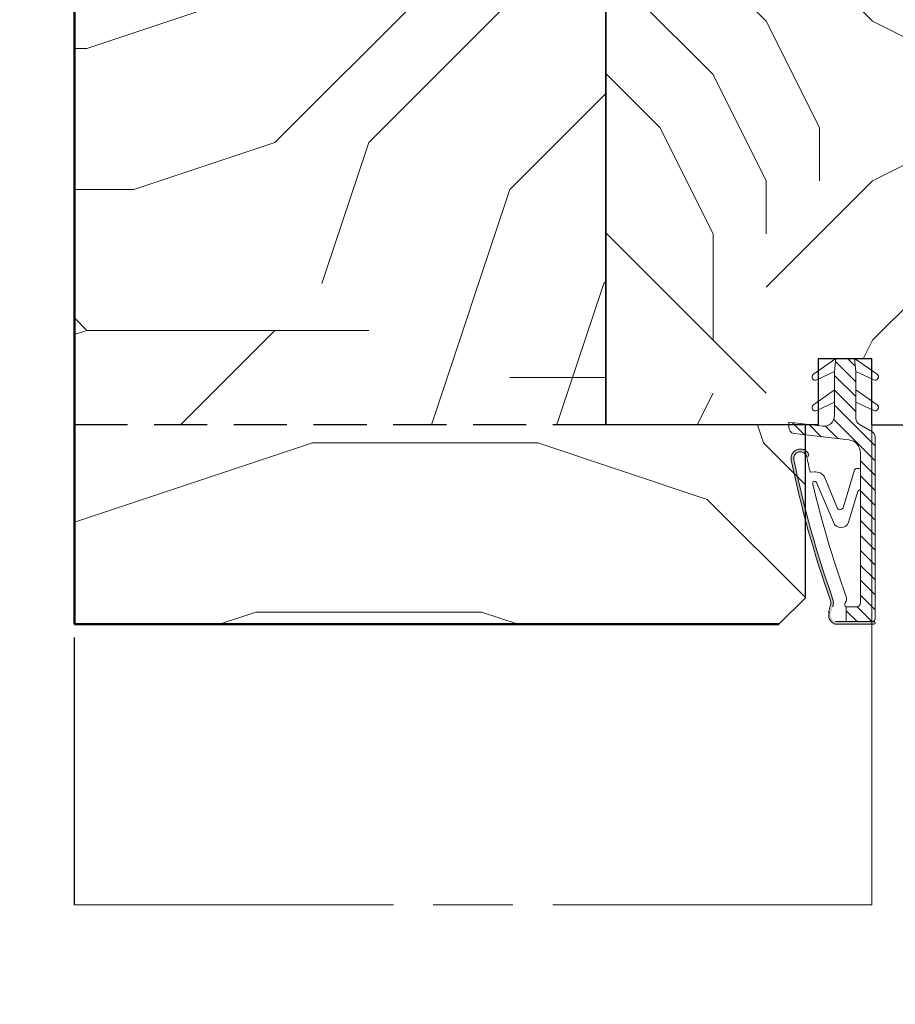
# Model space of a CAD drawing. Units: millimetres. Extents: x 0 to 329, y -11 to 461.
# Drawn here: x 57 to 84, y 39 to 69 of the extents above; entities that cross this region are included whole.
import ezdxf

# ---------------------------------------------------------------- set-up
doc = ezdxf.new("R2010")
doc.units = ezdxf.units.MM
doc.header["$PDMODE"] = 2
doc.header["$PDSIZE"] = 10
doc.linetypes.add('AM_ISO08W050', pattern=[18, 12, -1.5, 3, -1.5])
doc.linetypes.add('DASHEDX2', pattern=[1.5, 1, -0.5])
for name, color, linetype, lineweight in [('Accessoires', 5, 'Continuous', 9), ('AM_1', 30, 'Continuous', 30), ('AM_5', 3, 'Continuous', 20), ('AM_7', 4, 'AM_ISO08W050', 18), ('AM_8', 1, 'Continuous', 15), ('Contour principale', 30, 'Continuous', 15), ('Hachures', 5, 'Continuous', 9)]:
    doc.layers.add(name, color=color, linetype=linetype, lineweight=lineweight)
doc.styles.get("Standard").update_dxf_attribs({"font": 'arial.ttf'})
doc.dimstyles.new('MAL-ISO$0', dxfattribs={"dimtxt": 3, "dimasz": 3, "dimexe": 1, "dimexo": 1, "dimgap": 1.5, "dimtad": 1, "dimtxsty": 'Standard', "dimcen": 0, "dimclrd": 256, "dimclre": 256, "dimclrt": 3, "dimadec": 1, "dimazin": 2, "dimtp": 0.1, "dimtm": 0.1, "dimtfac": 0.71, "dimtmove": 0, "dimatfit": 3, "dimfxl": 1, "dimlwd": -1, "dimlwe": -1, "dimarcsym": 1})

# ---------------------------------------------------------------- blocks, each defined once
blk = doc.blocks.new('traverse intermediaire')
at = {"layer": 'AM_8'}
h = blk.add_hatch(dxfattribs=at)
h.set_pattern_fill('352', color=5, scale=120, angle=45)
h.set_pattern_definition([(45, (29.698484809835, 29.69848480983499), (1.4210854715202e-14, 169.7056274847714), [36, -84]), (45, (25.45584412271571, 33.94112549695428), (1.4210854715202e-14, 169.7056274847714), [36, -84]), (45, (21.21320343559643, 46.66904755831214), (1.4210854715202e-14, 169.7056274847714), [24, -96]), (45, (16.97056274847715, 59.39696961966999), (1.4210854715202e-14, 169.7056274847714), [18, -102]), (45, (8.485281374238575, 67.88225099390856), (1.4210854715202e-14, 169.7056274847714), [12, -108]), (45, (-21.21320343559642, 55.15432893255071), (1.4210854715202e-14, 169.7056274847714), [6, -30, 6, -78]), (45, (-12.72792206135785, 72.12489168102785), (1.4210854715202e-14, 169.7056274847714), [6, -48, 18, -48]), (45, (7.105427357601002e-15, 93.33809511662426), (1.4210854715202e-14, 169.7056274847714), [6, -6, 6, -102]), (45, (-8.485281374238568, 93.33809511662427), (1.4210854715202e-14, 169.7056274847714), [6, -114]), (45, (-21.21320343559642, 97.58073580374355), (1.4210854715202e-14, 169.7056274847714), [18, -102]), (45, (-29.69848480983499, 106.0660171779821), (1.4210854715202e-14, 169.7056274847714), [24, -96]), (45, (-42.42640687119284, 110.3086578651014), (1.4210854715202e-14, 169.7056274847714), [30, -36, 6, -48]), (135, (-25.45584412271571, 25.45584412271571), (-169.7056274847714, 1.4210854715202e-14), [6, -12, 30, -72]), (135, (-29.69848480983499, 38.18376618407357), (-169.7056274847714, 1.4210854715202e-14), [6, -6, 18, -90]), (135, (-59.39696961966999, 76.36753236814714), (-169.7056274847714, 1.4210854715202e-14), [12, -108]), (135, (-21.21320343559642, 46.66904755831214), (-169.7056274847714, 1.4210854715202e-14), [24, -36, 6, -54]), (135, (-63.63961030678927, 97.58073580374356), (-169.7056274847714, 1.4210854715202e-14), [6, -114]), (135, (-16.97056274847714, 59.39696961966999), (-169.7056274847714, 1.4210854715202e-14), [18, -102]), (135, (-12.72792206135785, 72.12489168102785), (-169.7056274847714, 1.4210854715202e-14), [12, -108]), (135, (-4.242640687119277, 80.61017305526642), (-169.7056274847714, 1.4210854715202e-14), [6, -18, 18, -78]), (135, (-4.242640687119277, 89.09545442950498), (-169.7056274847714, 1.4210854715202e-14), [6, -114]), (135, (16.97056274847714, 76.36753236814712), (-169.7056274847714, 1.4210854715202e-14), [16.8, -103.2]), (135, (38.18376618407358, 63.63961030678928), (-169.7056274847714, 1.4210854715202e-14), [12, -108]), (135, (12.72792206135787, 106.0660171779821), (-169.7056274847714, 1.4210854715202e-14), [6, -114]), (135, (25.45584412271572, 110.3086578651014), (-169.7056274847714, 1.4210854715202e-14), [18, -102]), (135, (33.94112549695429, 118.79393923934), (-169.7056274847714, 1.4210854715202e-14), [18, -102]), (90, (55.15432893255071, 72.12489168102785), (-84.85281374399999, 84.85281374400003), [8.4852, -8.4852, 8.4852, -144.25002744]), (90, (16.97056274847714, 76.36753236814712), (-84.85281374399999, 84.85281374400003), [16.9704, -152.73522744]), (90, (-59.39696961966999, 84.8528137423857), (-84.85281374399999, 84.85281374400003), [16.9704, -152.73522744]), (90, (-21.21320343559642, 80.61017305526642), (-84.85281374399999, 84.85281374400003), [16.9704, -152.73522744]), (90, (7.105427357601002e-15, 67.88225099390857), (-84.85281374399999, 84.85281374400003), [16.9704, -152.73522744]), (90, (42.42640687119285, 76.36753236814712), (-84.85281374399999, 84.85281374400003), [16.9704, -152.73522744]), (90, (29.698484809835, 72.12489168102785), (-84.85281374399999, 84.85281374400003), [25.45584, -144.24978744]), (90, (-33.94112549695427, 84.8528137423857), (-84.85281374399999, 84.85281374400003), [8.4852, -161.22042744]), (90, (-46.66904755831213, 89.095454429505), (-84.85281374399999, 84.85281374400003), [8.4852, -161.22042744]), (90, (-12.72792206135784, 123.0365799264593), (-84.85281374399999, 84.85281374400003), [8.4852, -161.22042744]), (90, (-4.242640687119284, 46.66904755831214), (-84.85281374399999, 84.85281374400003), [8.4852, -161.22042744]), (90, (12.72792206135787, 123.0365799264593), (-84.85281374399999, 84.85281374400003), [8.4852, -161.22042744]), (90, (-8.48528137423856, 84.8528137423857), (-84.85281374399999, 84.85281374400003), [8.4852, -161.22042744]), (90, (-8.485281374238568, 101.8233764908628), (-84.85281374399999, 84.85281374400003), [8.4852, -161.22042744]), (180, (4.242640687119291, 80.61017305526642), (-84.85281374400003, -84.85281374399999), [8.4852, -8.4852, 25.45584, -127.27938744]), (180, (16.97056274847715, 93.33809511662427), (-84.85281374400003, -84.85281374399999), [8.4852, -161.22042744]), (180, (46.66904755831214, 63.63961030678928), (-84.85281374400003, -84.85281374399999), [8.4852, -161.22042744]), (180, (8.485281374238575, 67.88225099390856), (-84.85281374400003, -84.85281374399999), [8.4852, -161.22042744]), (180, (4.242640687119298, 97.58073580374355), (-84.85281374400003, -84.85281374399999), [8.4852, -161.22042744]), (180, (4.242640687119287, 55.15432893255071), (-84.85281374400003, -84.85281374399999), [8.4852, -161.22042744]), (180, (38.18376618407357, 89.09545442950498), (-84.85281374400003, -84.85281374399999), [8.4852, -161.22042744]), (180, (4.242640687119286, 4.242640687119285), (-84.85281374400003, -84.85281374399999), [8.4852, -161.22042744]), (180, (4.242640687119287, 12.72792206135786), (-84.85281374400003, -84.85281374399999), [16.9704, -152.73522744]), (180, (4.242640687119287, 21.21320343559643), (-84.85281374400003, -84.85281374399999), [16.9704, -152.73522744]), (180, (12.72792206135786, 29.69848480983499), (-84.85281374400003, -84.85281374399999), [16.9704, -152.73522744]), (180, (8.485281374238575, 42.42640687119285), (-84.85281374400003, -84.85281374399999), [16.9704, -152.73522744]), (180, (8.485281374238575, 110.3086578651014), (-84.85281374400003, -84.85281374399999), [16.9704, -152.73522744]), (180, (67.88225099390857, 84.85281374238569), (-84.85281374400003, -84.85281374399999), [16.9704, -152.73522744]), (180, (4.242640687119305, 156.9777054234136), (-84.85281374400003, -84.85281374399999), [16.9704, -152.73522744]), (180, (12.72792206135787, 148.492424049175), (-84.85281374400003, -84.85281374399999), [16.9704, -152.73522744]), (180, (8.485281374238575, 135.7645019878171), (-84.85281374400003, -84.85281374399999), [16.9704, -152.73522744]), (180, (-50.91168824543141, 76.36753236814714), (-84.85281374400003, -84.85281374399999), [25.45584, -144.24978744]), (180, (12.72792206135787, 123.0365799264593), (-84.85281374400003, -84.85281374399999), [25.45584, -144.24978744]), (71.5650512, (-59.39696961966999, 101.8233764908629), (84.8528137084471, 84.85281377634027), [13.416, -254.9121572399999]), (71.5650512, (-16.97056274847714, 59.39696961966999), (84.8528137084471, 84.85281377634027), [13.416, -254.9121572399999]), (71.5650512, (-33.94112549695427, 93.33809511662427), (84.8528137084471, 84.85281377634027), [13.416, -254.9121572399999]), (71.5650512, (50.91168824543143, 59.39696961966999), (84.8528137084471, 84.85281377634027), [13.416, -254.9121572399999]), (71.5650512, (38.18376618407358, 63.63961030678928), (84.8528137084471, 84.85281377634027), [13.416, -254.9121572399999]), (71.5650512, (-4.24264068711928, 55.15432893255071), (84.8528137084471, 84.85281377634027), [13.416, -254.9121572399999]), (71.5650512, (-46.66904755831213, 97.58073580374355), (84.8528137084471, 84.85281377634027), [13.416, -254.9121572399999]), (71.5650512, (4.242640687119298, 97.58073580374355), (84.8528137084471, 84.85281377634027), [26.832, -241.49615724]), (108.43494882, (-8.48528137423856, 110.3086578651014), (-84.85281373806629, 84.85281374672105), [13.416, -254.91215724]), (108.43494882, (29.698484809835, 97.58073580374355), (-84.85281373806629, 84.85281374672105), [13.416, -254.91215724]), (108.43494882, (-29.69848480983499, 72.12489168102785), (-84.85281373806629, 84.85281374672105), [13.416, -254.91215724]), (108.43494882, (-50.91168824543142, 59.39696961967), (-84.85281373806629, 84.85281374672105), [13.416, -254.91215724]), (108.43494882, (16.97056274847715, 93.33809511662427), (-84.85281373806629, 84.85281374672105), [13.416, -254.91215724]), (108.43494882, (8.485281374238575, 84.8528137423857), (-84.85281373806629, 84.85281374672105), [13.416, -254.91215724]), (108.43494882, (-38.18376618407356, 63.63961030678928), (-84.85281373806629, 84.85281374672105), [26.832, -241.49615724]), (108.43494882, (55.15432893255071, 97.58073580374355), (-84.85281373806629, 84.85281374672105), [26.832, -241.49615724]), (108.43494882, (42.42640687119286, 93.33809511662427), (-84.85281373806629, 84.85281374672105), [26.832, -241.49615724]), (161.5650512, (-12.72792206135786, 12.72792206135786), (-84.85281377634028, 84.85281370844706), [13.416, -254.91215724]), (161.5650512, (-59.39696961966999, 59.39696961967), (-84.85281377634028, 84.85281370844706), [13.416, -254.91215724]), (161.5650512, (16.97056274847714, 16.97056274847714), (-84.85281377634028, 84.85281370844706), [13.416, -254.91215724]), (161.5650512, (-67.88225099390856, 84.8528137423857), (-84.85281377634028, 84.85281370844706), [13.416, -254.91215724]), (161.5650512, (-8.485281374238568, 42.42640687119285), (-84.85281377634028, 84.85281370844706), [13.416, -254.91215724]), (161.5650512, (7.105427357601002e-15, 67.88225099390857), (-84.85281377634028, 84.85281370844706), [13.416, -254.91215724]), (161.5650512, (-8.485281374238568, 93.33809511662427), (-84.85281377634028, 84.85281370844706), [13.416, -254.91215724]), (161.5650512, (-12.72792206135785, 21.21320343559643), (-84.85280013427447, 84.85285463464454), [13.416, -254.91215724]), (161.5650512, (-4.24264068711928, 55.15432893255071), (-84.85281377634028, 84.85281370844706), [13.416, -254.91215724]), (161.5650512, (29.698484809835, 72.12489168102785), (-84.85281377634028, 84.85281370844706), [13.416, -254.91215724]), (161.5650512, (29.698484809835, 89.09545442950498), (-84.85281377634028, 84.85281370844706), [13.416, -254.91215724]), (161.5650512, (21.21320343559643, 131.5218613006978), (-84.85281377634028, 84.85281370844706), [13.416, -254.91215724]), (161.5650512, (-67.88225099390856, 93.33809511662429), (-84.85281377634028, 84.85281370844706), [13.416, -254.91215724]), (161.5650512, (-76.36753236814712, 76.36753236814714), (-84.85281377634028, 84.85281370844706), [26.832, -241.49615724]), (161.5650512, (-4.242640687119282, 29.698484809835), (-84.85281377634028, 84.85281370844706), [26.832, -241.49615724]), (198.43494882, (-4.242640687119285, 4.242640687119286), (-84.85281374672108, -84.85281373806626), [13.416, -254.91215724]), (198.43494882, (72.12489168102785, 72.12489168102785), (-84.85281374672108, -84.85281373806626), [13.416, -254.91215724]), (198.43494882, (25.45584412271572, 110.3086578651014), (-84.85281374672108, -84.85281373806626), [13.416, -254.91215724]), (198.43494882, (21.21320343559643, 46.66904755831214), (-84.85281374672108, -84.85281373806626), [13.416, -254.91215724]), (198.43494882, (25.45584412271571, 33.94112549695428), (-84.85281374672108, -84.85281373806626), [13.416, -254.91215724]), (198.43494882, (16.97056274847715, 59.39696961966999), (-84.85281374672108, -84.85281373806626), [13.416, -254.91215724]), (198.43494882, (-8.485281374238568, 135.7645019878171), (-84.85281374672108, -84.85281373806626), [13.416, -254.91215724]), (198.43494882, (-4.242640687119277, 148.492424049175), (-84.85281374672108, -84.85281373806626), [26.832, -241.49615724])])
h.paths.add_polyline_path([(-20.00714681432146, 61.99999684279828), (-5.000000000000004, 61.99999684279828), (-5, 75.01048532267669), (-6.989511520110678, 76.99999684278373), (-60.00000202487354, 76.999996842791), (-60.00000202487354, 61.99999684279101)])
h = blk.add_hatch(dxfattribs=at)
h.set_pattern_fill('352', color=5, scale=100, angle=45)
h.set_pattern_definition([(45, (24.74873734152916, 24.74873734152916), (1.4210854715202e-14, 141.4213562373095), [30, -70]), (45, (21.21320343559643, 28.2842712474619), (1.4210854715202e-14, 141.4213562373095), [30, -70]), (45, (17.67766952966369, 38.89087296526012), (1.4210854715202e-14, 141.4213562373095), [20, -80]), (45, (14.14213562373095, 49.49747468305833), (1.4210854715202e-14, 141.4213562373095), [15, -85]), (45, (7.071067811865479, 56.5685424949238), (1.4210854715202e-14, 141.4213562373095), [10, -90]), (45, (-17.67766952966369, 45.96194077712559), (1.4210854715202e-14, 141.4213562373095), [5, -25, 5, -65]), (45, (-10.60660171779821, 60.10407640085654), (1.4210854715202e-14, 141.4213562373095), [5, -40, 15, -40]), (45, (7.105427357601002e-15, 77.78174593052023), (1.4210854715202e-14, 141.4213562373095), [5, -5, 5, -85]), (45, (-7.071067811865468, 77.78174593052023), (1.4210854715202e-14, 141.4213562373095), [5, -95]), (45, (-17.67766952966368, 81.31727983645297), (1.4210854715202e-14, 141.4213562373095), [15, -85]), (45, (-24.74873734152916, 88.38834764831844), (1.4210854715202e-14, 141.4213562373095), [20, -80]), (45, (-35.35533905932737, 91.92388155425118), (1.4210854715202e-14, 141.4213562373095), [25, -30, 5, -40]), (135, (-21.21320343559642, 21.21320343559643), (-141.4213562373095, 1.4210854715202e-14), [5, -10, 25, -60]), (135, (-24.74873734152916, 31.81980515339464), (-141.4213562373095, 1.4210854715202e-14), [5, -5, 15, -75]), (135, (-49.49747468305832, 63.63961030678928), (-141.4213562373095, 1.4210854715202e-14), [10, -90]), (135, (-17.67766952966369, 38.89087296526012), (-141.4213562373095, 1.4210854715202e-14), [20, -30, 5, -45]), (135, (-53.03300858899105, 81.31727983645297), (-141.4213562373095, 1.4210854715202e-14), [5, -95]), (135, (-14.14213562373095, 49.49747468305833), (-141.4213562373095, 1.4210854715202e-14), [15, -85]), (135, (-10.60660171779821, 60.10407640085654), (-141.4213562373095, 1.4210854715202e-14), [10, -90]), (135, (-3.535533905932731, 67.17514421272202), (-141.4213562373095, 1.4210854715202e-14), [5, -15, 15, -65]), (135, (-3.535533905932738, 74.24621202458749), (-141.4213562373095, 1.4210854715202e-14), [5, -95]), (135, (14.14213562373096, 63.63961030678928), (-141.4213562373095, 1.4210854715202e-14), [14, -86]), (135, (31.81980515339464, 53.03300858899106), (-141.4213562373095, 1.4210854715202e-14), [10, -90]), (135, (10.60660171779821, 88.38834764831844), (-141.4213562373095, 1.4210854715202e-14), [5, -95]), (135, (21.21320343559643, 91.92388155425118), (-141.4213562373095, 1.4210854715202e-14), [15, -85]), (135, (28.28427124746191, 98.99494936611666), (-141.4213562373095, 1.4210854715202e-14), [15, -85]), (90, (45.96194077712559, 60.10407640085653), (-70.71067811999998, 70.71067812000003), [7.071000000000001, -7.071000000000001, 7.071000000000001, -120.2083562]), (90, (14.14213562373096, 63.63961030678928), (-70.71067811999998, 70.71067812000003), [14.142, -127.2793562]), (90, (-49.49747468305832, 70.71067811865476), (-70.71067811999998, 70.71067812000003), [14.142, -127.2793562]), (90, (-17.67766952966368, 67.17514421272202), (-70.71067811999998, 70.71067812000003), [14.142, -127.2793562]), (90, (3.552713678800501e-15, 56.5685424949238), (-70.71067811999998, 70.71067812000003), [14.142, -127.2793562]), (90, (35.35533905932738, 63.63961030678927), (-70.71067811999998, 70.71067812000003), [14.142, -127.2793562]), (90, (24.74873734152917, 60.10407640085653), (-70.71067811999998, 70.71067812000003), [21.2132, -120.2081562]), (90, (-28.28427124746189, 70.71067811865476), (-70.71067811999998, 70.71067812000003), [7.071000000000001, -134.3503562]), (90, (-38.89087296526011, 74.24621202458749), (-70.71067811999998, 70.71067812000003), [7.071000000000001, -134.3503562]), (90, (-10.60660171779821, 102.5304832720494), (-70.71067811999998, 70.71067812000003), [7.071000000000001, -134.3503562]), (90, (-3.535533905932734, 38.89087296526012), (-70.71067811999998, 70.71067812000003), [7.071000000000001, -134.3503562]), (90, (10.60660171779822, 102.5304832720494), (-70.71067811999998, 70.71067812000003), [7.071000000000001, -134.3503562]), (90, (-7.071067811865476, 70.71067811865476), (-70.71067811999998, 70.71067812000003), [7.071000000000001, -134.3503562]), (90, (-7.071067811865461, 84.8528137423857), (-70.71067811999998, 70.71067812000003), [7.071000000000001, -134.3503562]), (180, (3.535533905932741, 67.17514421272202), (-70.71067812000003, -70.71067811999998), [7.071000000000001, -7.071000000000001, 21.2132, -106.0661562]), (180, (14.14213562373095, 77.78174593052023), (-70.71067812000003, -70.71067811999998), [7.071000000000001, -134.3503562]), (180, (38.89087296526012, 53.03300858899106), (-70.71067812000003, -70.71067811999998), [7.071000000000001, -134.3503562]), (180, (7.071067811865479, 56.5685424949238), (-70.71067812000003, -70.71067811999998), [7.071000000000001, -134.3503562]), (180, (3.535533905932738, 81.31727983645297), (-70.71067812000003, -70.71067811999998), [7.071000000000001, -134.3503562]), (180, (3.535533905932741, 45.96194077712559), (-70.71067812000003, -70.71067811999998), [7.071000000000001, -134.3503562]), (180, (31.81980515339464, 74.24621202458749), (-70.71067812000003, -70.71067811999998), [7.071000000000001, -134.3503562]), (180, (3.535533905932738, 3.535533905932737), (-70.71067812000003, -70.71067811999998), [7.071000000000001, -134.3503562]), (180, (3.535533905932738, 10.60660171779821), (-70.71067812000003, -70.71067811999998), [14.142, -127.2793562]), (180, (3.535533905932739, 17.67766952966369), (-70.71067812000003, -70.71067811999998), [14.142, -127.2793562]), (180, (10.60660171779821, 24.74873734152916), (-70.71067812000003, -70.71067811999998), [14.142, -127.2793562]), (180, (7.071067811865477, 35.35533905932738), (-70.71067812000003, -70.71067811999998), [14.142, -127.2793562]), (180, (7.071067811865483, 91.92388155425118), (-70.71067812000003, -70.71067811999998), [14.142, -127.2793562]), (180, (56.5685424949238, 70.71067811865476), (-70.71067812000003, -70.71067811999998), [14.142, -127.2793562]), (180, (3.535533905932745, 130.8147545195113), (-70.71067812000003, -70.71067811999998), [14.142, -127.2793562]), (180, (10.60660171779822, 123.7436867076458), (-70.71067812000003, -70.71067811999998), [14.142, -127.2793562]), (180, (7.071067811865483, 113.1370849898476), (-70.71067812000003, -70.71067811999998), [14.142, -127.2793562]), (180, (-42.42640687119285, 63.63961030678928), (-70.71067812000003, -70.71067811999998), [21.2132, -120.2081562]), (180, (10.60660171779822, 102.5304832720494), (-70.71067812000003, -70.71067811999998), [21.2132, -120.2081562]), (71.5650512, (-49.49747468305831, 84.8528137423857), (70.71067809037258, 70.71067814695022), [11.18, -212.4267977]), (71.5650512, (-14.14213562373095, 49.49747468305833), (70.71067809037258, 70.71067814695022), [11.18, -212.4267977]), (71.5650512, (-28.28427124746189, 77.78174593052023), (70.71067809037258, 70.71067814695022), [11.18, -212.4267977]), (71.5650512, (42.42640687119285, 49.49747468305832), (70.71067809037258, 70.71067814695022), [11.18, -212.4267977]), (71.5650512, (31.81980515339464, 53.03300858899106), (70.71067809037258, 70.71067814695022), [11.18, -212.4267977]), (71.5650512, (-3.535533905932734, 45.96194077712559), (70.71067809037258, 70.71067814695022), [11.18, -212.4267977]), (71.5650512, (-38.89087296526011, 81.31727983645297), (70.71067809037258, 70.71067814695022), [11.18, -212.4267977]), (71.5650512, (3.535533905932738, 81.31727983645297), (70.71067809037258, 70.71067814695022), [22.36, -201.2467977]), (108.43494882, (-7.071067811865468, 91.92388155425118), (-70.71067811505525, 70.71067812226755), [11.18, -212.4267977]), (108.43494882, (24.74873734152917, 81.31727983645297), (-70.71067811505525, 70.71067812226755), [11.18, -212.4267977]), (108.43494882, (-24.74873734152916, 60.10407640085654), (-70.71067811505525, 70.71067812226755), [11.18, -212.4267977]), (108.43494882, (-42.42640687119285, 49.49747468305833), (-70.71067811505525, 70.71067812226755), [11.18, -212.4267977]), (108.43494882, (14.14213562373095, 77.78174593052023), (-70.71067811505525, 70.71067812226755), [11.18, -212.4267977]), (108.43494882, (7.071067811865486, 70.71067811865476), (-70.71067811505525, 70.71067812226755), [11.18, -212.4267977]), (108.43494882, (-31.81980515339463, 53.03300858899107), (-70.71067811505525, 70.71067812226755), [22.36, -201.2467977]), (108.43494882, (45.96194077712559, 81.31727983645297), (-70.71067811505525, 70.71067812226755), [22.36, -201.2467977]), (108.43494882, (35.35533905932738, 77.78174593052023), (-70.71067811505525, 70.71067812226755), [22.36, -201.2467977]), (161.5650512, (-10.60660171779821, 10.60660171779821), (-70.71067814695024, 70.71067809037255), [11.18, -212.4267977]), (161.5650512, (-49.49747468305832, 49.49747468305833), (-70.71067814695024, 70.71067809037255), [11.18, -212.4267977]), (161.5650512, (14.14213562373095, 14.14213562373095), (-70.71067814695024, 70.71067809037255), [11.18, -212.4267977]), (161.5650512, (-56.5685424949238, 70.71067811865476), (-70.71067814695024, 70.71067809037255), [11.18, -212.4267977]), (161.5650512, (-7.071067811865472, 35.35533905932738), (-70.71067814695024, 70.71067809037255), [11.18, -212.4267977]), (161.5650512, (3.552713678800501e-15, 56.5685424949238), (-70.71067814695024, 70.71067809037255), [11.18, -212.4267977]), (161.5650512, (-7.071067811865468, 77.78174593052023), (-70.71067814695024, 70.71067809037255), [11.18, -212.4267977]), (161.5650512, (-10.60660171779821, 17.67766952966369), (-70.71066677856207, 70.71071219553713), [11.18, -212.4267977]), (161.5650512, (-3.535533905932734, 45.96194077712559), (-70.71067814695024, 70.71067809037255), [11.18, -212.4267977]), (161.5650512, (24.74873734152917, 60.10407640085653), (-70.71067814695024, 70.71067809037255), [11.18, -212.4267977]), (161.5650512, (24.74873734152917, 74.24621202458749), (-70.71067814695024, 70.71067809037255), [11.18, -212.4267977]), (161.5650512, (17.6776695296637, 109.6015510839149), (-70.71067814695024, 70.71067809037255), [11.18, -212.4267977]), (161.5650512, (-56.56854249492379, 77.78174593052023), (-70.71067814695024, 70.71067809037255), [11.18, -212.4267977]), (161.5650512, (-63.63961030678927, 63.63961030678928), (-70.71067814695024, 70.71067809037255), [22.36, -201.2467977]), (161.5650512, (-3.535533905932736, 24.74873734152916), (-70.71067814695024, 70.71067809037255), [22.36, -201.2467977]), (198.43494882, (-3.535533905932737, 3.535533905932738), (-70.71067812226758, -70.71067811505522), [11.18, -212.4267977]), (198.43494882, (60.10407640085654, 60.10407640085653), (-70.71067812226758, -70.71067811505522), [11.18, -212.4267977]), (198.43494882, (21.21320343559643, 91.92388155425118), (-70.71067812226758, -70.71067811505522), [11.18, -212.4267977]), (198.43494882, (17.67766952966369, 38.89087296526012), (-70.71067812226758, -70.71067811505522), [11.18, -212.4267977]), (198.43494882, (21.21320343559643, 28.2842712474619), (-70.71067812226758, -70.71067811505522), [11.18, -212.4267977]), (198.43494882, (14.14213562373095, 49.49747468305833), (-70.71067812226758, -70.71067811505522), [11.18, -212.4267977]), (198.43494882, (-7.071067811865468, 113.1370849898476), (-70.71067812226758, -70.71067811505522), [11.18, -212.4267977]), (198.43494882, (-3.535533905932731, 123.7436867076458), (-70.71067812226758, -70.71067811505522), [22.36, -201.2467977])])
h.paths.add_polyline_path([(-20.00714681432146, 61.99999684279828), (-60.00000202487354, 61.99999684279101), (-60.00000202487354, 5.999999999992728), (-20.00714681432146, 6.000000000000004)])
at = {"color": 6, "lineweight": 50, "ltscale": 0.5}
for p, q in [((-60.00000202487354, -29.00000065503991), (-60.00000202487354, 76.999996842791)), ((-6.989511520114319, 76.99999684278373), (-60.00000202106457, 76.999996842791))]:
    blk.add_line(p, q, dxfattribs=at)
at = {"color": 6, "ltscale": 0.5}
blk.add_line((-4.999513874492549, 75.00999919716924), (-6.989511520114319, 76.99999684278737), dxfattribs=at)
at = {"color": 6, "ltscale": 7}
for p, q in [((-4.999999999999999, 75.01048532267669), (-4.999999999999999, 61.99999684279828)), ((-20.00714681432146, 61.99999684279828), (-20.00714681432146, 6)), ((-4.999999999999999, 61.99999684279828), (-20.00714681432146, 61.99999684279828))]:
    blk.add_line(p, q, dxfattribs=at)
at = {"color": 5, "linetype": 'DASHEDX2', "ltscale": 4}
blk.add_line((-20.00714681432146, 61.99999684279828), (-60.00000202487354, 61.99999684279101), dxfattribs=at)
blk = doc.blocks.new('traverse intermediaire bis')
at = {"color": 5, "ltscale": 7}
for p, q in [((0, 0), (0, 55)), ((16, 55), (0, 55)), ((16, 55), (16, 50.01349370577736)), ((20, 55), (39.00714681431418, 54.99999999999636)), ((20, 55), (20, 50.01349370577736)), ((39.00714681431418, 54.99999999999636), (39.00714681431418, 26.00005642652832)), ((20, 50.01349370577736), (16, 50.01349370577736)), ((34.00714681431418, 26.00005642652832), (34.00714681431418, 19.99999999998909)), ((34.00714681431418, 26.00005642652832), (39.00714681431418, 26.00005642652832)), ((34.00714681431418, 19.99999999998909), (32.00714772202628, 19.99999999998909)), ((32.00714772202628, 19.99999999998909), (32.00714772202628, -1.091393642127514e-11)), ((19.00714681431782, 5), (15.00714681431782, 5)), ((15.00714681431782, 0), (15.00714681431782, 5)), ((19.00714681431782, -1.091393642127514e-11), (19.00714681431782, 5)), ((15.00714681431782, 0), (0, 0)), ((19.00714681431782, -1.091393642127514e-11), (32.00714772202628, -1.091393642127514e-11))]:
    blk.add_line(p, q, dxfattribs=at)
blk = doc.blocks.new('rybs')
at = {"layer": 'Accessoires', "ltscale": 0.5}
h = blk.add_hatch(dxfattribs=at)
h.set_pattern_fill('ANSI31', color=256, scale=2.5, angle=-90.00000000000001, style=0)
h.set_pattern_definition([(314.9999999999999, (-6814.241251967867, 2005.912476245863), (5.612660075668224, 5.612660075668217), [])])
h.paths.add_polyline_path([(42.50000000072851, -9.258330248474522, 0.2679491924311144), (40.00000000065575, -4.928203229597784), (30.50000000057389, 0.5566243275497982, -0.2679491924311145), (28.00000000050386, 4.886751346411984), (28.00000000028467, 17.09786293216712), (28.00000000013642, 26.29979246226685), (27.99999999991996, 40.09786293215257), (26.99999999975262, 50.00000000044929), (19.99999999976353, 50.00000000034015), (12.99999999975626, 50.00000000021282), (11.99999999991633, 40.09786293189063), (12.00000000013279, 26.29979246199036), (12.00000000029922, 17.09786293189063), (12.0000000004602, 7.000000000209184, -0.4482212569227689), (3.084421617330918, -0.9474345686485321), (-22.4999999994543, 1.999999999630745), (-22.49999999938063, -1.595863756059771, 0.3577733297870097), (-18.4760148787982, -6.499678083095205, 0.02044429239566743), (-18.0722364888461, -6.563010361431225), (-9.602403492191115, -7.538771273109887), (22.64447297982861, -11.25374907706828, -0.3810044497273002), (31.50000000092314, -21.18804228781664), (31.500000001015, -26.83068851393182), (31.50000000112504, -32.89401713280677), (31.50000000132422, -45.25526911244378), (31.5000000027776, -133.9999999994907, -0.414213562372726), (28.50000000284126, -136.9999999995343), (20.7377631800955, -136.9999999996653), (20.73776318027922, -147.9999999996871), (40.50372011443142, -147.9999999993161, 0.4136683627505638), (42.5037166481352, -146.0037235704913), (42.52047968000625, -136.9999999992961), (42.50000000283762, -136.9999999993051)])
h = blk.add_hatch(color=256, dxfattribs=at)
edge = h.paths.add_edge_path()
edge.add_arc((1.138637918264067, -133.9452010472905), 8.00000000003057, -16.580578790695427, 19.504765718003114, ccw=False)
edge.add_line((8.805992778248765, -136.2281091601035), (7.363642308168188, -141.0723746057674))
edge.add_arc((14.47420250303185, -143.0282777349294), 7.3746608963014, 164.620010087071, 251.0147807932241)
edge.add_line((12.075046663168, -150.0017757518126), (41.50371664820256, -149.9999999992915))
edge.add_arc((41.50371664820341, -148.9999999992906), 1, -90.00000000000074, 89.99999999999926)
edge.add_arc((40.35723665561636, -132.4054841936959), 15.63660255888001, -94.20471536466499, -85.79528463288182, ccw=False)
edge.add_line((39.21075666369779, -147.9999999993397), (37.23250664311945, -147.9999999993749))
edge.add_line((37.23250664311945, -147.9999999993761), (12.73776318028649, -147.9999999998116))
edge.add_arc((14.26688726716293, -143.0497727058682), 5.181020240721011, 164.2461782501636, 252.83409320401512, ccw=False)
edge.add_line((9.280481023157336, -141.6431016339811), (10.72283149324428, -136.7988361883045))
edge.add_arc((1.13863791833046, -133.9452010472887), 9.99999999997336, -16.58057879080284, 19.50476571791151)
edge.add_arc((764.655753242273, 136.5018632886404), 800.000000000346, 191.730058740496, 199.5047657179098, ccw=False)
edge.add_arc((-13.74169634659393, -25.12242471938589), 4.999999999998031, 11.730058740243976, 191.7300587406508, ccw=False)
edge.add_line((-8.846114902637055, -24.10591976338219), (-8.560699937059312, -24.04665699136577))
edge.add_arc((-8.865651423890085, -22.57798255819398), 1.499999999991523, -78.26994125852731, 27.55667887233815)
edge.add_arc((-13.7416963466012, -25.12242471938589), 6.999999999987087, 27.5566788720462, 191.7300587407995)
edge.add_arc((764.6557532419156, 136.5018632884676), 801.9999999999567, 191.7300587404907, 199.5047657179043)
for p, q in [((-3.933941090946973, 38.14272679652095), (12.99999999975626, 50.00000000021282)), ((11.99999999991633, 40.09786293189063), (12.99999999975626, 50.00000000021282)), ((19.99999999976353, 50.00000000034015), (26.99999999975262, 50.00000000044929)), ((19.99999999976353, 50.00000000034015), (26.99999999975262, 50.00000000044929)), ((43.9339410908342, 38.14272679729584), (26.99999999975262, 50.00000000044929)), ((27.99999999991996, 40.09786293215257), (26.99999999975262, 50.00000000044929)), ((-1.443454345628197, 33.82907721822812), (11.99999999991633, 40.09786293189063)), ((12.00000000013279, 26.29979246199036), (11.99999999991633, 40.09786293189063)), ((41.44345434566094, 33.82907721894298), (27.99999999991996, 40.09786293215257)), ((28.00000000013642, 26.29979246226685), (27.99999999991996, 40.09786293215257)), ((-3.933941090564076, 15.14272679652822), (12.00000000013279, 26.29979246199036)), ((12.00000000029922, 17.09786293189063), (12.00000000013279, 26.29979246199036)), ((43.9339410911989, 15.14272679730311), (28.00000000013642, 26.29979246226685)), ((28.00000000028467, 17.09786293216712), (28.00000000013642, 26.29979246226685)), ((-1.443454345243481, 10.8290772182354), (12.00000000029922, 17.09786293189063)), ((12.00000000029922, 17.09786293189063), (12.0000000004602, 7.000000000209184)), ((41.44345434604566, 10.82907721895026), (28.00000000028467, 17.09786293216712)), ((28.00000000028467, 17.09786293216712), (28.00000000050386, 4.886751346411984)), ((-22.4999999994543, 1.999999999630745), (3.084421617330918, -0.9474345686485321)), ((-22.49999999938063, -1.595863756059771), (-22.4999999994543, 1.999999999630745)), ((40.00000000065575, -4.928203229597784), (30.50000000057389, 0.5566243275497982)), ((-18.0722364888461, -6.563010361431225), (-9.602403492191115, -7.538771273109887)), ((-9.602403492191115, -7.538771273109887), (22.64447297982861, -11.25374907706828)), ((42.50000000283762, -136.9999999993051), (42.50000000072851, -9.258330248474522)), ((31.500000001015, -26.83068851393182), (31.50000000092314, -21.18804228781664)), ((-8.56069993708661, -24.04665699137149), (-8.846114902637055, -24.10591976338219)), ((31.50000000112504, -32.89401713280677), (31.500000001015, -26.83068851393182)), ((-3.379190514890979, -35.36875390027126), (-6.3654010712944, -35.62128913870038)), ((18.67290947685342, -61.66136295149226), (26.92466070846331, -33.79597082737382)), ((31.50000000112504, -32.89401713280677), (28.59627499141516, -32.89401713286315)), ((31.50000000132422, -45.25526911244378), (31.50000000112504, -32.89401713280677)), ((11.09128124893959, -73.22030915677897), (-1.710616675336496, -43.19701930174779)), ((14.19001665762062, -62.77081540863037), (4.533085575243604, -39.08911206934317)), ((22.574528301996, -73.13898054873971), (29.14368895548068, -50.95553943457344)), ((31.5000000027776, -133.9999999994907), (31.50000000132422, -45.25526911244378)), ((8.805992778248765, -136.2281091601035), (7.363642308168892, -141.0723746057574)), ((20.7377631800955, -136.9999999996653), (28.50000000284126, -136.9999999995343)), ((20.7377631800955, -136.9999999996653), (20.73776318027922, -147.9999999996871)), ((42.52047968000625, -136.9999999992961), (42.50000000283762, -136.9999999993051)), ((42.52047968000625, -136.9999999992961), (42.5037166481352, -146.0037235704913)), ((12.73776318028649, -147.9999999998108), (40.50372011443142, -147.9999999993161)), ((41.50371664818704, -147.9999999993051), (40.50372011443142, -147.9999999993161)), ((12.07503321191325, -150.0017757526239), (41.50371664821978, -149.9999999993124))]:
    blk.add_line(p, q, dxfattribs=at)
blk.add_lwpolyline([(40.00000000065575, -4.928203229597784), (39.99999999976353, 50.00000000066757), (-2.364686224609613e-10, 50), (5.820766091346741e-10, 0)], dxfattribs=at)
for centre, radius, start, end in [((-2.500000000019099, 36.09484668579717), 2.5, 125.0000000007882, 295.0000000007443), ((42.4999999999809, 36.09484668654841), 2.5, 245.0000000010249, 55.0000000007572), ((-2.499999999634383, 13.09484668581172), 2.5, 125.0000000007882, 295.0000000007443), ((42.50000000036562, 13.09484668655568), 2.5, 245.0000000010249, 55.0000000007572), ((4.00000000046748, 7.000000000080036), 7.999999999999999, 263.4282529258659, 8.337633264175721e-10), ((33.00000000050386, 4.886751346488381), 5, 180.0000000008338, 240.0000000007396), ((-17.49999999938063, -1.595863755965183), 5, 180.0000000008338, 258.7434188807712), ((-17.49999999938063, -1.595863755965183), 5, 258.7434188807712, 263.4282529258659), ((37.50000000072851, -9.25833024856911), 5, 8.337633264175721e-10, 60.00000000073968), ((21.50000000092314, -21.18804228798035), 10, 8.337633264175721e-10, 83.42825292586588), ((-13.7416963465721, -25.12242471939862), 7, 27.55667887238848, 191.7300587405855), ((-13.7416963465721, -25.12242471939862), 5, 11.73005874058553, 191.7300587405855), ((-8.865651423886447, -22.57798255821035), 1.5, 281.7300587403304, 27.55667887238848), ((764.6557532419702, 136.5018632885458), 802.0000000000252, 191.7300587405855, 199.5047657179026), ((764.6557532419329, 136.5018632885349), 799.9999999999804, 191.7300587405855, 199.5047657179026), ((764.6557532419674, 136.5018632885167), 790.0000000000165, 191.7300587405855, 192.5843934841916), ((-2.64279874408021, -44.07653214177844), 8.738860036834424, 34.80027213763827, 94.83383801730834), ((28.59627499143335, -34.89401713287043), 2, 90.00000000083378, 146.6999770536923), ((-2.98957759552286, -43.90463436261962), 1.461663473487358, 28.95458868324492, 202.9627955310878), ((764.6557532422266, 136.5018632885804), 790.0000000002668, 193.2431774152357, 199.608331249169), ((31.95192392740682, -51.44500888745279), 2.850572574581518, 99.1220436689057, 170.1127912601462), ((16.22211158652772, -61.37017618619757), 2.468035662527312, 214.5768937078932, 353.2242779558896), ((16.81863777714989, -71.16520651004612), 6.08490424656275, 199.7391131516692, 341.0724531349941), ((1.138637918305903, -133.9452010472814), 8, 343.419421209126, 19.50476571790266), ((1.138637918305903, -133.9452010472814), 10, 343.419421209126, 19.50476571790266), ((15.5828530344761, -130.8925974419799), 5.39163065987355, 326.9158376252634, 25.01062047117552), ((14.61935354107391, -143.2576252168292), 7, 158.6862793437042, 248.6862793437717), ((22.00126154979444, -135.0991358697338), 2.282479478710016, 146.3908948555994, 236.3881395050696), ((28.50000000278487, -133.9999999995416), 3, 270.0000000008338, 8.337633264175721e-10), ((40.50372011439504, -145.9999999993088), 2, 270.0000000008338, 359.8933274813251), ((41.50371664820341, -148.9999999992906), 1, 8.337633264175721e-10, 90.00000000083378), ((41.50371664820341, -148.9999999992906), 1, 270.0000000008338, 8.337633264175721e-10)]:
    blk.add_arc(centre, radius, start, end, dxfattribs=at)
blk = doc.blocks.new('*D35')
at = {"layer": 'AM_5', "transparency": 16777216}
for p, q in [((57.9874540416898, 279.6632648076908), (50.37700915574919, 279.6632648076908)), ((51.37700915574925, 33.13355389410442), (51.37700915574919, 276.6632648076908)), ((57.98743213487282, 30.13355389410442), (50.37700915574925, 30.13355389410442))]:
    blk.add_line(p, q, dxfattribs=at)
for points in [[(50.87700915574919, 276.6632648076908), (51.87700915574919, 276.6632648076908), (51.37700915574919, 279.6632648076908)], [(50.87700915574925, 33.13355389410442), (51.87700915574925, 33.13355389410442), (51.37700915574925, 30.13355389410442)]]:
    blk.add_solid(points, dxfattribs=at)
at = {"layer": 'Defpoints', "color": 0, "transparency": 16777216}
for p in [(51.37700915574919, 279.6632648076908), (58.9874540416898, 279.6632648076908), (58.98743213487282, 30.13355389410442)]:
    blk.add_point(p, dxfattribs=at)
at = {"layer": 'AM_5', "color": 3, "transparency": 16777216, "insert": (47.27810056093342, 156.62015942663), "char_height": 4, "attachment_point": 5, "rotation": 90}
blk.add_mtext('Passage : 1700 à 3284mm', dxfattribs=at)

msp = doc.modelspace()

# ---------------------------------------------------------------- hatches: boundary and pattern name
at = {"layer": 'Hachures'}
h = msp.add_hatch(dxfattribs=at)
h.set_pattern_fill('352', color=256, scale=32)
h.set_pattern_definition([(0, (86.18456898709366, 961.5097077370434), (32, 32), [9.6, -22.4]), (0, (86.18456898709366, 963.1097077370347), (32, 32), [9.6, -22.4]), (0, (87.78456898709948, 966.309707737039), (32, 32), [6.4, -25.6]), (0, (89.3845689871053, 969.5097077370434), (32, 32), [4.8, -27.2]), (0, (89.3845689871053, 972.7097077370405), (32, 32), [3.2, -28.8]), (0, (81.3845689871053, 975.9097077370376), (32, 32), [1.6, -8, 1.6, -20.8]), (0, (86.18456898709366, 977.5097077370434), (32, 32), [1.6, -12.8, 4.8, -12.8]), (0, (92.58456898708783, 979.1097077370347), (32, 32), [1.6, -1.6, 1.6, -27.2]), (0, (90.98456898709657, 980.7097077370405), (32, 32), [1.6, -30.4]), (0, (89.3845689871053, 983.9097077370376), (32, 32), [4.8, -27.2]), (0, (89.3845689871053, 987.1097077370347), (32, 32), [6.4, -25.6]), (0, (87.78456898709948, 990.309707737039), (32, 32), [8, -9.6, 1.6, -12.8]), (90, (74.98456898709657, 971.1097077370347), (-31.99999999999999, 32), [1.6, -3.2, 8, -19.2]), (90, (76.58456898708783, 974.309707737039), (-31.99999999999999, 32), [1.6, -1.6, 4.8, -24]), (90, (78.18456898709366, 987.1097077370347), (-31.99999999999999, 32), [3.2, -28.8]), (90, (79.78456898709948, 974.309707737039), (-31.99999999999999, 32), [6.4, -9.6, 1.6, -14.4]), (90, (81.3845689871053, 991.9097077370376), (-31.99999999999999, 32), [1.6, -30.4]), (90, (82.98456898709657, 975.9097077370376), (-31.99999999999999, 32), [4.8, -27.2]), (90, (86.18456898709366, 977.5097077370434), (-31.99999999999999, 32), [3.2, -28.8]), (90, (89.3845689871053, 977.5097077370434), (-31.99999999999999, 32), [1.6, -4.8, 4.8, -20.8]), (90, (90.98456898709657, 979.1097077370347), (-31.99999999999999, 32), [1.6, -30.4]), (90, (92.58456898708783, 972.7097077370405), (-31.99999999999999, 32), [4.48, -27.52]), (90, (94.18456898709366, 966.309707737039), (-31.99999999999999, 32), [3.2, -28.8]), (90, (97.3845689871053, 979.1097077370347), (-31.99999999999999, 32), [1.6, -30.4]), (90, (100.5845689870878, 977.5097077370434), (-31.99999999999999, 32), [4.8, -27.2]), (90, (103.7845689870995, 977.5097077370434), (-31.99999999999999, 32), [4.8, -27.2]), (44.99999999999999, (98.98456898709657, 964.7097077370405), (3.552713678800501e-15, 32.00000000060879), [2.262720000000001, -2.262720000000001, 2.262720000000001, -38.46667398400002]), (44.99999999999999, (92.58456898708783, 972.7097077370405), (3.552713678800501e-15, 32.00000000060879), [4.525440000000001, -40.72939398400001]), (44.99999999999999, (79.78456898709948, 988.7097077370405), (3.552713678800501e-15, 32.00000000060879), [4.525440000000001, -40.72939398400001]), (44.99999999999999, (86.18456898709366, 980.7097077370405), (3.552713678800501e-15, 32.00000000060879), [4.525440000000001, -40.72939398400001]), (44.99999999999999, (87.78456898709948, 974.309707737039), (3.552713678800501e-15, 32.00000000060879), [4.525440000000001, -40.72939398400001]), (44.99999999999999, (97.3845689871053, 967.9097077370376), (3.552713678800501e-15, 32.00000000060879), [4.525440000000001, -40.72939398400001]), (44.99999999999999, (94.18456898709366, 969.5097077370434), (3.552713678800501e-15, 32.00000000060879), [6.788224000000002, -38.46660998400001]), (44.99999999999999, (84.58456898708783, 983.9097077370376), (3.552713678800501e-15, 32.00000000060879), [2.262720000000001, -42.99211398400001]), (44.99999999999999, (82.98456898709657, 987.1097077370347), (3.552713678800501e-15, 32.00000000060879), [2.262720000000001, -42.99211398400001]), (44.99999999999999, (95.78456898709948, 987.1097077370347), (3.552713678800501e-15, 32.00000000060879), [2.262720000000001, -42.99211398400001]), (44.99999999999999, (82.98456898709657, 971.1097077370347), (3.552713678800501e-15, 32.00000000060879), [2.262720000000001, -42.99211398400001]), (44.99999999999999, (100.5845689870878, 982.309707737039), (3.552713678800501e-15, 32.00000000060879), [2.262720000000001, -42.99211398400001]), (44.99999999999999, (89.3845689871053, 979.1097077370347), (3.552713678800501e-15, 32.00000000060879), [2.262720000000001, -42.99211398400001]), (44.99999999999999, (92.58456898708783, 982.309707737039), (3.552713678800501e-15, 32.00000000060879), [2.262720000000001, -42.99211398400001]), (135, (90.98456898709657, 975.9097077370376), (-32.00000000060879, 3.552713678800501e-15), [2.26272, -2.26272, 6.788224, -33.941169984]), (135, (95.78456898709948, 975.9097077370376), (-32.00000000060879, 3.552713678800501e-15), [2.26272, -42.992113984]), (135, (95.78456898709948, 964.7097077370405), (-32.00000000060879, 3.552713678800501e-15), [2.26272, -42.992113984]), (135, (89.3845689871053, 972.7097077370405), (-32.00000000060879, 3.552713678800501e-15), [2.26272, -42.992113984]), (135, (94.18456898709366, 979.1097077370347), (-32.00000000060879, 3.552713678800501e-15), [2.26272, -42.992113984]), (135, (86.18456898709366, 971.1097077370347), (-32.00000000060879, 3.552713678800501e-15), [2.26272, -42.992113984]), (135, (98.98456898709657, 971.1097077370347), (-32.00000000060879, 3.552713678800501e-15), [2.26272, -42.992113984]), (135, (76.58456898708783, 961.5097077370434), (-32.00000000060879, 3.552713678800501e-15), [2.26272, -42.992113984]), (135, (78.18456898709366, 963.1097077370347), (-32.00000000060879, 3.552713678800501e-15), [4.525440000000001, -40.729393984]), (135, (79.78456898709948, 964.7097077370405), (-32.00000000060879, 3.552713678800501e-15), [4.525440000000001, -40.729393984]), (135, (82.98456898709657, 964.7097077370405), (-32.00000000060879, 3.552713678800501e-15), [4.525440000000001, -40.729393984]), (135, (84.58456898708783, 967.9097077370376), (-32.00000000060879, 3.552713678800501e-15), [4.525440000000001, -40.729393984]), (135, (97.3845689871053, 980.7097077370405), (-32.00000000060879, 3.552713678800501e-15), [4.525440000000001, -40.729393984]), (135, (103.7845689870995, 964.7097077370405), (-32.00000000060879, 3.552713678800501e-15), [4.525440000000001, -40.729393984]), (135, (105.3845689871053, 990.309707737039), (-32.00000000060879, 3.552713678800501e-15), [4.525440000000001, -40.729393984]), (135, (105.3845689871053, 987.1097077370347), (-32.00000000060879, 3.552713678800501e-15), [4.525440000000001, -40.729393984]), (135, (102.1845689870937, 985.5097077370434), (-32.00000000060879, 3.552713678800501e-15), [4.525440000000001, -40.729393984]), (135, (79.78456898709948, 985.5097077370434), (-32.00000000060879, 3.552713678800501e-15), [6.788224, -38.466609984]), (135, (100.5845689870878, 982.309707737039), (-32.00000000060879, 3.552713678800501e-15), [6.788224, -38.466609984]), (26.56505119999999, (82.98456898709657, 991.9097077370376), (32.00000000000301, 1.280206340936729e-08), [3.5776, -67.97657526399999]), (26.56505119999999, (82.98456898709657, 975.9097077370376), (32.00000000000301, 1.280206340936729e-08), [3.5776, -67.97657526399999]), (26.56505119999999, (86.18456898709366, 985.5097077370434), (32.00000000000301, 1.280206340936729e-08), [3.5776, -67.97657526399999]), (26.56505119999999, (95.78456898709948, 963.1097077370347), (32.00000000000301, 1.280206340936729e-08), [3.5776, -67.97657526399999]), (26.56505119999999, (94.18456898709366, 966.309707737039), (32.00000000000301, 1.280206340936729e-08), [3.5776, -67.97657526399999]), (26.56505119999999, (84.58456898708783, 972.7097077370405), (32.00000000000301, 1.280206340936729e-08), [3.5776, -67.97657526399999]), (26.56505119999999, (84.58456898708783, 988.7097077370405), (32.00000000000301, 1.280206340936729e-08), [3.5776, -67.97657526399999]), (26.56505119999999, (94.18456898709366, 979.1097077370347), (32.00000000000301, 1.280206340936729e-08), [7.1552, -64.398975264]), (63.43494882, (94.18456898709366, 983.9097077370376), (1.631956791925404e-09, 32.00000000000301), [3.577599999999971, -67.97657526399937]), (63.43494882, (98.98456898709657, 974.309707737039), (1.631956791925404e-09, 32.00000000000301), [3.577599999999971, -67.97657526399937]), (63.43494882, (82.98456898709657, 980.7097077370405), (1.631956791925404e-09, 32.00000000000301), [3.577599999999971, -67.97657526399937]), (63.43494882, (76.58456898708783, 982.309707737039), (1.631956791925404e-09, 32.00000000000301), [3.577599999999971, -67.97657526399937]), (63.43494882, (95.78456898709948, 975.9097077370376), (1.631956791925404e-09, 32.00000000000301), [3.577599999999971, -67.97657526399937]), (63.43494882, (92.58456898708783, 975.9097077370376), (1.631956791925404e-09, 32.00000000000301), [3.577599999999971, -67.97657526399937]), (63.43494882, (79.78456898709948, 980.7097077370405), (1.631956791925404e-09, 32.00000000000301), [7.155199999999942, -64.39897526399938]), (63.43494882, (103.7845689870995, 969.5097077370434), (1.631956791925404e-09, 32.00000000000301), [7.155199999999942, -64.39897526399938]), (63.43494882, (100.5845689870878, 971.1097077370347), (1.631956791925404e-09, 32.00000000000301), [7.155199999999942, -64.39897526399938]), (116.5650512, (74.98456898709657, 966.309707737039), (-1.280207406750833e-08, 32.00000000000301), [3.577599999999971, -67.97657526399937]), (116.5650512, (74.98456898709657, 983.9097077370376), (-1.280207406750833e-08, 32.00000000000301), [3.577599999999971, -67.97657526399937]), (116.5650512, (81.3845689871053, 961.5097077370434), (-1.280207406750833e-08, 32.00000000000301), [3.577599999999971, -67.97657526399937]), (116.5650512, (78.18456898709366, 990.309707737039), (-1.280207406750833e-08, 32.00000000000301), [3.577599999999971, -67.97657526399937]), (116.5650512, (81.3845689871053, 971.1097077370347), (-1.280207406750833e-08, 32.00000000000301), [3.577599999999971, -67.97657526399937]), (116.5650512, (87.78456898709948, 974.309707737039), (-1.280207406750833e-08, 32.00000000000301), [3.577599999999971, -67.97657526399937]), (116.5650512, (90.98456898709657, 980.7097077370405), (-1.280207406750833e-08, 32.00000000000301), [3.577599999999971, -67.97657526399937]), (116.5650512, (76.58456898708783, 967.9097077370376), (1.027668833053497e-05, 32.00000514474822), [3.577599999999971, -67.97657526399937]), (116.5650512, (84.58456898708783, 972.7097077370405), (-1.280207406750833e-08, 32.00000000000301), [3.577599999999971, -67.97657526399937]), (116.5650512, (94.18456898709366, 969.5097077370434), (-1.280207406750833e-08, 32.00000000000301), [3.577599999999971, -67.97657526399937]), (116.5650512, (97.3845689871053, 972.7097077370405), (-1.280207406750833e-08, 32.00000000000301), [3.577599999999971, -67.97657526399937]), (116.5650512, (103.7845689870995, 982.309707737039), (-1.280207406750833e-08, 32.00000000000301), [3.577599999999971, -67.97657526399937]), (116.5650512, (79.78456898709948, 991.9097077370376), (-1.280207406750833e-08, 32.00000000000301), [3.577599999999971, -67.97657526399937]), (116.5650512, (74.98456898709657, 990.309707737039), (-1.280207406750833e-08, 32.00000000000301), [7.155199999999942, -64.39897526399938]), (116.5650512, (79.78456898709948, 967.9097077370376), (-1.280207406750833e-08, 32.00000000000301), [7.155199999999942, -64.39897526399938]), (153.43494882, (74.98456898709657, 963.1097077370347), (-32.00000000000301, 1.631967450066441e-09), [3.5776, -67.97657526399999]), (153.43494882, (102.1845689870937, 961.5097077370434), (-32.00000000000301, 1.631967450066441e-09), [3.5776, -67.97657526399999]), (153.43494882, (100.5845689870878, 977.5097077370434), (-32.00000000000301, 1.631967450066441e-09), [3.5776, -67.97657526399999]), (153.43494882, (87.78456898709948, 966.309707737039), (-32.00000000000301, 1.631967450066441e-09), [3.5776, -67.97657526399999]), (153.43494882, (86.18456898709366, 963.1097077370347), (-32.00000000000301, 1.631967450066441e-09), [3.5776, -67.97657526399999]), (153.43494882, (89.3845689871053, 969.5097077370434), (-32.00000000000301, 1.631967450066441e-09), [3.5776, -67.97657526399999]), (153.43494882, (98.98456898709657, 988.7097077370405), (-32.00000000000301, 1.631967450066441e-09), [3.5776, -67.97657526399999]), (153.43494882, (102.1845689870937, 990.309707737039), (-32.00000000000301, 1.631967450066441e-09), [7.1552, -64.398975264])])
h.paths.add_polyline_path([(88.58742771281351, 66.58066815490616), (90.58742771281351, 66.58066815490616), (90.58742771281351, 56.58069072551604), (82.98456898709657, 56.58069072551604), (82.98456898709657, 58.57529324320654), (81.3845689871053, 58.57529324320654), (81.3845689871053, 56.58069072551604), (74.98456898709657, 56.58069072551604), (74.98456898709657, 78.58069072551604), (80.98742771282224, 78.58069072551604), (80.98742771282224, 76.58069072551604), (82.58742771281351, 76.58069072551604), (82.58742771281351, 78.58069072552331), (87.78742807589543, 78.58069072552331), (87.78742807589543, 70.58069072552331), (88.58742771281351, 70.58069072552331)])

# ---------------------------------------------------------------- linework, layer by layer
at = {"layer": 'AM_1'}
msp.add_lwpolyline([(58.98743037083142, 42.13533119668733), (58.98742372663065, 50.1806919525539)], dxfattribs=at)
at = {"layer": 'AM_7', "ltscale": 0.8}
msp.add_lwpolyline([(58.98742494187564, 42.13533119668733), (99.38743482298406, 42.13533115625484)], dxfattribs=at)
at = {"layer": 'Contour principale'}
for p, q in [((82.98743411706192, 42.1353311726694), (82.98742772073848, 56.58069068966739)), ((82.98742772073848, 56.58069068966739), (90.58742706548611, 56.58069068966739))]:
    msp.add_line(p, q, dxfattribs=at)

# ---------------------------------------------------------------- block references
at = {"layer": 'AM_1', "xscale": -0.4, "yscale": 0.4, "zscale": 0.4, "rotation": 180}
for name, p in [('traverse intermediaire', (82.98742772073848, 81.38068942678962)), ('traverse intermediaire bis', (74.98456899501281, 78.58069068966739))]:
    msp.add_blockref(name, p, dxfattribs=at)
at = {"layer": 'AM_1', "xscale": 0.04000000000000001, "yscale": 0.04000000000000001, "zscale": 0.04000000000000001}
msp.add_blockref('rybs', (81.38456899502154, 56.58069068966739), dxfattribs=at)

# ---------------------------------------------------------------- dimensions: what is measured, and where the dimension line sits
at = {"layer": 'AM_5'}
dim = msp.add_linear_dim(base=(51.37700915574919, 279.6632648076908), p1=(58.98743213487279, 30.13355389410441), p2=(58.98745404168977, 279.6632648076907), angle=270, text='Passage : 1700 à 3284mm', dimstyle='MAL-ISO$0', override={"dimtxt": 4, "dimtad": 3, "dimlfac": 2.5}, dxfattribs=at)
dim.commit()
dim.dimension.update_dxf_attribs({"geometry": '*D35', "text_midpoint": (51.37700915574925, 156.62015942663), "dimtype": 160})

doc.saveas('drawing.dxf')
